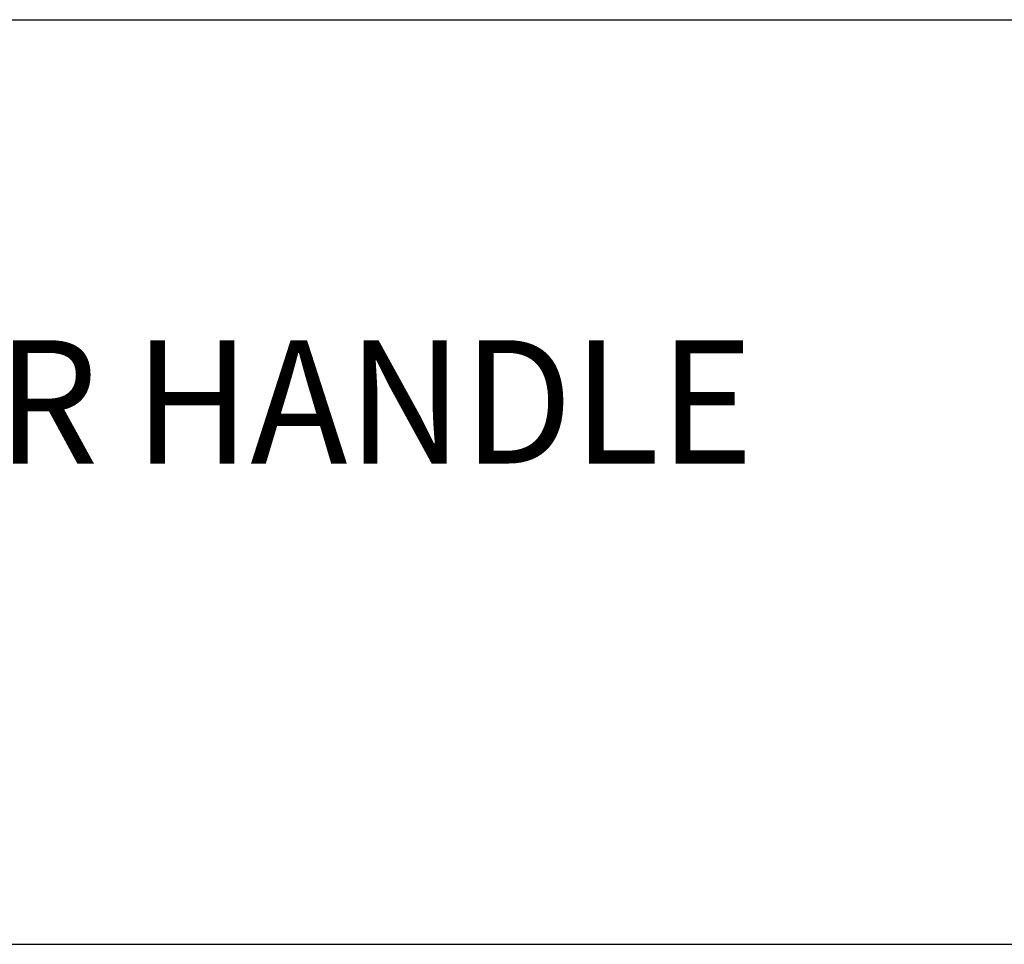
# Model space of a CAD drawing. Extents: x 1 to 44.9, y 0.8 to 20.7.
# Drawn here: x 9.8 to 11.4, y 17.6 to 19.1 of the extents above; entities that cross this region are included whole.
import ezdxf

# ---------------------------------------------------------------- set-up
doc = ezdxf.new("R2010")
doc.units = 0
doc.header["$LTSCALE"] = 2
doc.header["$MEASUREMENT"] = 0
doc.layers.get('0').update_dxf_attribs({"linetype": 'CONTINUOUS'})
doc.styles.add('PLATE', font='ROMAND', dxfattribs={"width": 0.95})

# ---------------------------------------------------------------- blocks, each defined once
blk = doc.blocks.new('CTITLE')
for p, q in [((-7.70354, -0.96525), (-0.07854, -0.96525)), ((-7.70354, -1.71525), (-0.07854, -1.71525))]:
    blk.add_line(p, q)
at = {"style": 'PLATE', "width": 0.95}
for tag, p, height in [('PLATE1', (-7.70354, -1.16525), 0.14), ('DESC1', (-7.70354, -1.32525), 0.1), ('DESC1', (-7.70354, -1.48525), 0.1), ('DESC1', (-7.70354, -1.64525), 0.1), ('PLATE2', (-7.70354, -1.91525), 0.14), ('DESC2', (-7.70354, -2.07525), 0.1), ('DESC2', (-7.70354, -2.23525), 0.1), ('DESC2', (-7.70354, -2.39525), 0.1), ('DWG', (-6.60598, -10.06018), 0.14), ('REV', (-2.39104, -10.05837), 0.1)]:
    blk.add_attdef(tag, p, '', height=height, dxfattribs=at)

msp = doc.modelspace()

# ---------------------------------------------------------------- block references
ref = msp.add_blockref('CTITLE', (16.4082, 21.0005), dxfattribs=dict(xscale=2, yscale=2, zscale=2))
ref.add_attrib('DESC1', 'LABORATORY BALL VALVE ASSEMBLY, PANEL MOUNTED, LIFT/TURN LEVER HANDLE', (1.0012, 18.35), dxfattribs={"height": 0.2, "style": 'PLATE', "width": 0.95})

doc.saveas('drawing.dxf')
